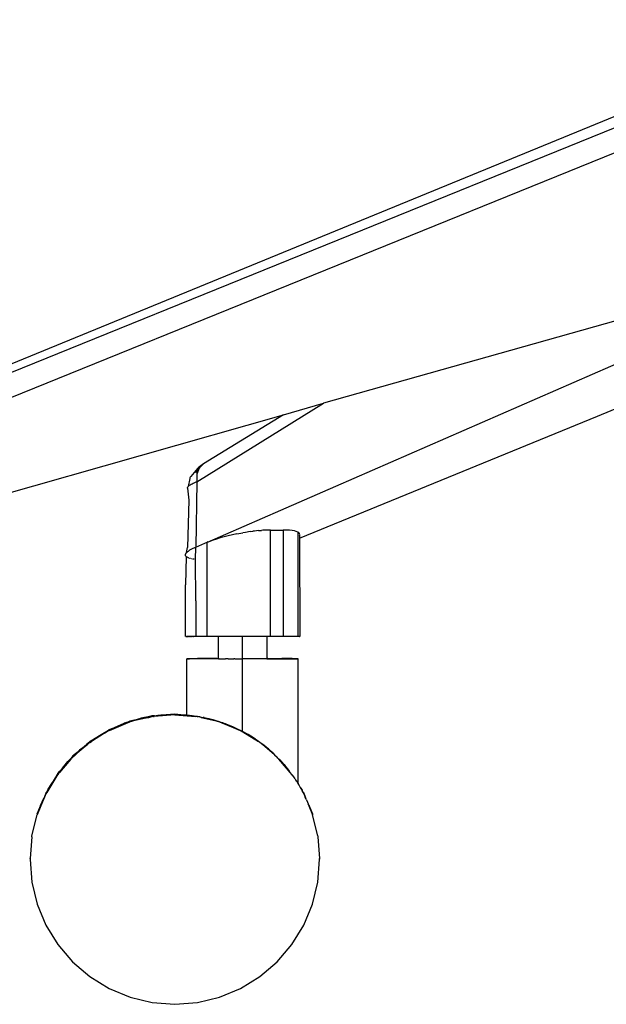
# Model space of a CAD drawing. Units: millimetres. Extents: x 95 to 6119, y 345 to 4771.
# Drawn here: x 1405 to 1536, y 3024 to 3245 of the extents above; entities that cross this region are included whole.
import ezdxf

# ---------------------------------------------------------------- set-up
doc = ezdxf.new("R2010")
doc.units = ezdxf.units.MM

msp = doc.modelspace()

# ---------------------------------------------------------------- linework, layer by layer
for p, q in [((1345.58, 3144.65), (1591.14, 3245.43)), ((1551.8, 3226.56), (1349.55, 3144.62)), ((1554.95, 3222.25), (1352.75, 3140.31)), ((1556.04, 3182.76), (1472.96, 3159.27)), ((1534.49, 3156.41), (1589.93, 3179.02)), ((1554.65, 3175.06), (1446.83, 3128.03)), ((1444.44, 3141.67), (1472.96, 3159.27)), ((1463.92, 3156.7), (1472.96, 3159.27)), ((1364.9, 3128.57), (1463.92, 3156.7)), ((1463.92, 3156.7), (1445.99, 3145.64)), ((1467.57, 3129.01), (1534.49, 3156.41)), ((1444.93, 3144.92), (1444.76, 3144.76)), ((1445.14, 3145.08), (1444.93, 3144.92)), ((1445.99, 3145.64), (1444.98, 3144.72)), ((1445.38, 3145.25), (1444.98, 3144.72)), ((1445.38, 3145.25), (1445.14, 3145.08)), ((1445.99, 3145.64), (1445.38, 3145.25)), ((1443, 3142.66), (1442.93, 3142.51)), ((1443.12, 3142.81), (1443, 3142.66)), ((1444.61, 3144.61), (1443.12, 3142.81)), ((1444.22, 3143.62), (1444.98, 3144.72)), ((1444.98, 3144.72), (1444.44, 3143.33)), ((1444.44, 3143.33), (1444.44, 3141.67)), ((1444.76, 3144.76), (1444.61, 3144.61)), ((1442.4, 3140.37), (1442.44, 3140.47)), ((1442.44, 3140.47), (1442.51, 3140.57)), ((1442.89, 3142.37), (1442.51, 3140.57)), ((1442.51, 3140.57), (1442.6, 3140.67)), ((1442.6, 3140.67), (1442.71, 3140.77)), ((1442.71, 3140.77), (1442.85, 3140.88)), ((1442.85, 3140.88), (1443.01, 3140.99)), ((1442.93, 3142.51), (1442.89, 3142.37)), ((1443.01, 3140.99), (1443.2, 3141.1)), ((1443.2, 3141.1), (1443.4, 3141.21)), ((1443.4, 3141.21), (1443.63, 3141.32)), ((1443.63, 3141.32), (1443.88, 3141.44)), ((1443.88, 3141.44), (1444.15, 3141.56)), ((1444.15, 3141.56), (1444.29, 3141.61)), ((1444.44, 3141.67), (1444.23, 3126.99)), ((1444.29, 3141.61), (1444.44, 3141.67)), ((1442.38, 3140.28), (1442.4, 3140.37)), ((1442.38, 3140.19), (1442.38, 3140.28)), ((1442.38, 3140.19), (1442.68, 3137.49)), ((1442.68, 3137.49), (1442.39, 3126.92)), ((1451.5, 3129.51), (1449.71, 3129.03)), ((1453.43, 3129.93), (1451.5, 3129.51)), ((1453.43, 3129.93), (1454.8, 3130.18)), ((1455.42, 3130.29), (1454.8, 3130.18)), ((1456.43, 3130.44), (1455.42, 3130.29)), ((1456.43, 3130.44), (1457.09, 3130.53)), ((1457.41, 3130.57), (1457.09, 3130.53)), ((1458.36, 3130.67), (1457.41, 3130.57)), ((1458.36, 3130.67), (1458.99, 3130.72)), ((1459.29, 3130.74), (1458.99, 3130.72)), ((1461, 3130.8), (1459.29, 3130.74)), ((1461, 3130.8), (1463.3, 3130.81)), ((1461, 3106.87), (1461, 3130.8)), ((1463.3, 3130.81), (1463.87, 3130.81)), ((1465.31, 3130.76), (1463.87, 3130.81)), ((1463.87, 3130.81), (1463.87, 3106.88)), ((1465.92, 3130.69), (1465.31, 3130.76)), ((1466.44, 3130.59), (1465.92, 3130.69)), ((1467.2, 3130.33), (1466.44, 3130.59)), ((1467.26, 3130.3), (1467.2, 3130.33)), ((1467.32, 3130.25), (1467.26, 3130.3)), ((1467.26, 3129.22), (1467.26, 3130.3)), ((1467.32, 3130.25), (1467.44, 3130.16)), ((1467.57, 3129.98), (1467.44, 3130.16)), ((1467.61, 3129.78), (1467.57, 3129.98)), ((1467.57, 3129.64), (1467.61, 3129.78)), ((1467.57, 3129.64), (1467.57, 3129.01)), ((1444.23, 3126.99), (1446.28, 3127.88)), ((1446.28, 3127.88), (1446.79, 3128.09)), ((1446.79, 3128.09), (1446.84, 3128.13)), ((1446.83, 3128.03), (1446.79, 3128.09)), ((1446.83, 3128.03), (1446.79, 3128.01)), ((1446.79, 3106.88), (1446.79, 3128.01)), ((1448.12, 3128.53), (1446.83, 3128.03)), ((1446.84, 3128.13), (1446.89, 3128.15)), ((1446.89, 3128.15), (1446.93, 3128.17)), ((1447.03, 3128.21), (1446.93, 3128.17)), ((1448.88, 3128.78), (1448.12, 3128.53)), ((1449.71, 3129.03), (1448.88, 3128.78)), ((1467.2, 3129.16), (1467.26, 3129.22)), ((1467.26, 3128.88), (1467.2, 3128.86)), ((1467.26, 3128.88), (1467.26, 3129.22)), ((1467.26, 3106.9), (1467.26, 3128.88)), ((1467.57, 3129.01), (1467.59, 3106.91)), ((1441.92, 3125.25), (1441.93, 3125.3)), ((1441.92, 3125.19), (1441.92, 3125.25)), ((1441.93, 3125.14), (1441.92, 3125.19)), ((1441.93, 3125.3), (1441.95, 3125.36)), ((1441.94, 3125.08), (1441.93, 3125.14)), ((1441.96, 3125.03), (1441.94, 3125.08)), ((1441.95, 3125.36), (1441.97, 3125.42)), ((1441.99, 3124.98), (1441.96, 3125.03)), ((1441.97, 3125.42), (1442, 3125.48)), ((1442.02, 3124.93), (1441.99, 3124.98)), ((1442, 3125.48), (1442.03, 3125.54)), ((1442.06, 3124.88), (1442.02, 3124.93)), ((1442.03, 3125.54), (1442.07, 3125.61)), ((1442.07, 3125.61), (1442.12, 3125.67)), ((1442.12, 3125.67), (1442.17, 3125.73)), ((1442.17, 3125.73), (1442.39, 3126.92)), ((1442.17, 3125.73), (1442.23, 3125.8)), ((1442.23, 3125.8), (1442.3, 3125.86)), ((1442.3, 3125.86), (1442.39, 3125.94)), ((1442.39, 3125.94), (1442.48, 3126.02)), ((1442.48, 3126.02), (1442.58, 3126.09)), ((1442.58, 3126.09), (1442.7, 3126.17)), ((1442.7, 3126.17), (1442.81, 3126.25)), ((1442.81, 3126.25), (1442.94, 3126.33)), ((1442.94, 3126.33), (1443.07, 3126.41)), ((1443.07, 3126.41), (1443.21, 3126.49)), ((1443.21, 3126.49), (1443.36, 3126.57)), ((1443.36, 3126.57), (1443.52, 3126.66)), ((1443.52, 3126.66), (1443.69, 3126.74)), ((1443.69, 3126.74), (1443.86, 3126.82)), ((1443.86, 3126.82), (1444.04, 3126.9)), ((1444.04, 3126.9), (1444.23, 3126.99)), ((1444.21, 3124.2), (1444.23, 3126.99)), ((1442.06, 3124.88), (1441.92, 3118.47)), ((1442.11, 3124.83), (1442.06, 3124.88)), ((1442.16, 3124.78), (1442.11, 3124.83)), ((1442.22, 3124.74), (1442.16, 3124.78)), ((1442.29, 3124.69), (1442.22, 3124.74)), ((1442.32, 3124.67), (1442.29, 3124.69)), ((1442.44, 3124.61), (1442.39, 3124.63)), ((1442.52, 3124.57), (1442.44, 3124.61)), ((1442.62, 3124.53), (1442.52, 3124.57)), ((1442.7, 3124.5), (1442.62, 3124.53)), ((1442.93, 3124.43), (1442.82, 3124.46)), ((1443.05, 3124.4), (1442.93, 3124.43)), ((1443.31, 3124.34), (1443.21, 3124.36)), ((1443.58, 3124.29), (1443.52, 3124.3)), ((1443.73, 3124.26), (1443.58, 3124.29)), ((1443.86, 3124.24), (1443.73, 3124.26)), ((1444.21, 3124.2), (1444.08, 3124.21)), ((1444.23, 3114.93), (1444.21, 3124.2)), ((1441.92, 3106.91), (1441.92, 3118.47)), ((1444.23, 3114.93), (1444.23, 3106.94)), ((1441.97, 3106.92), (1442, 3106.92)), ((1442, 3106.92), (1442.03, 3106.92)), ((1442.03, 3106.92), (1442.08, 3106.92)), ((1442.08, 3106.92), (1442.12, 3106.92)), ((1442.12, 3106.92), (1442.18, 3106.92)), ((1442.16, 3106.9), (1442.12, 3106.92)), ((1442.22, 3106.9), (1442.16, 3106.9)), ((1442.18, 3106.92), (1442.24, 3106.92)), ((1442.29, 3106.92), (1442.22, 3106.9)), ((1442.24, 3106.92), (1442.29, 3106.92)), ((1442.36, 3106.9), (1442.29, 3106.92)), ((1442.62, 3106.9), (1442.36, 3106.9)), ((1442.38, 3106.92), (1442.62, 3106.93)), ((1442.94, 3106.9), (1442.62, 3106.9)), ((1442.85, 3106.93), (1442.94, 3106.9)), ((1442.94, 3106.9), (1442.96, 3106.93)), ((1442.96, 3106.93), (1443.05, 3106.93)), ((1443.05, 3106.89), (1442.96, 3106.93)), ((1443.18, 3106.89), (1443.05, 3106.89)), ((1443.18, 3106.93), (1443.21, 3106.93)), ((1443.21, 3106.93), (1443.18, 3106.89)), ((1443.21, 3106.93), (1443.31, 3106.93)), ((1443.31, 3106.89), (1443.21, 3106.93)), ((1444.23, 3106.89), (1443.31, 3106.89)), ((1443.61, 3106.93), (1443.74, 3106.93)), ((1444.07, 3106.94), (1444.23, 3106.94)), ((1444.23, 3106.89), (1444.23, 3106.94)), ((1446.79, 3106.88), (1444.23, 3106.89)), ((1449.25, 3106.87), (1446.79, 3106.88)), ((1449.25, 3106.87), (1449.25, 3101.94)), ((1454.75, 3106.86), (1449.25, 3106.87)), ((1459.69, 3106.87), (1454.75, 3106.86)), ((1454.75, 3101.88), (1454.75, 3106.86)), ((1460.25, 3106.87), (1459.69, 3106.87)), ((1461, 3106.87), (1460.25, 3106.87)), ((1460.25, 3101.9), (1460.25, 3106.87)), ((1463.87, 3106.88), (1461, 3106.87)), ((1466, 3106.89), (1463.87, 3106.88)), ((1466.74, 3106.89), (1466, 3106.89)), ((1467.26, 3106.9), (1466.74, 3106.89)), ((1467.29, 3106.9), (1467.26, 3106.9)), ((1467.57, 3106.9), (1467.29, 3106.9)), ((1467.57, 3106.9), (1467.59, 3106.91)), ((1442.4, 3101.89), (1442.25, 3101.9)), ((1442.25, 3089.29), (1442.25, 3101.9)), ((1442.4, 3101.89), (1442.86, 3101.91)), ((1442.86, 3101.88), (1442.4, 3101.89)), ((1442.86, 3101.91), (1443.61, 3101.92)), ((1443.61, 3101.88), (1442.86, 3101.88)), ((1443.61, 3101.92), (1444.63, 3101.92)), ((1444.63, 3101.87), (1443.61, 3101.88)), ((1449.07, 3101.94), (1444.63, 3101.92)), ((1445.91, 3101.87), (1444.63, 3101.87)), ((1449.07, 3101.86), (1445.91, 3101.87)), ((1449.07, 3101.94), (1449.25, 3101.94)), ((1449.25, 3101.9), (1449.07, 3101.86)), ((1449.25, 3101.94), (1449.25, 3101.9)), ((1449.25, 3101.9), (1449.32, 3101.9)), ((1449.32, 3101.94), (1449.52, 3101.94)), ((1449.52, 3101.9), (1449.32, 3101.9)), ((1449.52, 3101.9), (1449.85, 3101.89)), ((1449.85, 3101.89), (1450.3, 3101.89)), ((1450.3, 3101.89), (1450.86, 3101.88)), ((1450.86, 3101.88), (1450.88, 3101.86)), ((1451.51, 3101.88), (1450.88, 3101.86)), ((1451.51, 3101.88), (1452.25, 3101.88)), ((1452.25, 3101.88), (1452.79, 3101.85)), ((1453.05, 3101.88), (1452.79, 3101.85)), ((1453.05, 3101.88), (1454.75, 3101.88)), ((1454.75, 3085.58), (1454.75, 3101.88)), ((1456.45, 3101.88), (1454.75, 3101.88)), ((1456.7, 3101.85), (1456.45, 3101.88)), ((1457.24, 3101.88), (1456.7, 3101.85)), ((1457.98, 3101.88), (1457.24, 3101.88)), ((1458.61, 3101.86), (1457.98, 3101.88)), ((1458.64, 3101.88), (1458.61, 3101.86)), ((1459.2, 3101.89), (1458.64, 3101.88)), ((1459.65, 3101.89), (1459.2, 3101.89)), ((1459.98, 3101.89), (1459.65, 3101.89)), ((1460.18, 3101.9), (1459.98, 3101.89)), ((1460.25, 3101.9), (1460.18, 3101.94)), ((1460.18, 3101.9), (1460.25, 3101.9)), ((1460.42, 3101.94), (1460.25, 3101.9)), ((1460.25, 3101.9), (1460.42, 3101.86)), ((1460.42, 3101.94), (1463.59, 3101.93)), ((1460.42, 3101.86), (1464.86, 3101.87)), ((1464.86, 3101.92), (1463.59, 3101.93)), ((1465.89, 3101.92), (1464.86, 3101.92)), ((1464.86, 3101.87), (1465.89, 3101.88)), ((1466.64, 3101.91), (1465.89, 3101.92)), ((1465.89, 3101.88), (1466.64, 3101.88)), ((1467.09, 3101.89), (1466.64, 3101.91)), ((1466.64, 3101.88), (1467.09, 3101.89)), ((1467.25, 3101.9), (1467.09, 3101.89)), ((1467.23, 3073.93), (1467.25, 3101.9)), ((1437.55, 3089.32), (1439.54, 3089.52)), ((1439.54, 3089.52), (1439.54, 3089.47)), ((1439.54, 3089.52), (1441.56, 3089.31)), ((1429.01, 3087.53), (1424.79, 3085.74)), ((1425.31, 3086.15), (1428.16, 3087.41)), ((1429.01, 3087.53), (1425.64, 3086.15)), ((1428.94, 3087.65), (1428.16, 3087.41)), ((1429.01, 3087.53), (1428.16, 3087.27)), ((1428.94, 3087.65), (1430.39, 3088.09)), ((1428.94, 3087.65), (1429.5, 3087.92)), ((1429.5, 3087.88), (1428.94, 3087.65)), ((1429.2, 3087.61), (1429.01, 3087.53)), ((1429.5, 3087.73), (1429.2, 3087.61)), ((1429.5, 3087.69), (1429.2, 3087.61)), ((1430.39, 3088.09), (1429.5, 3087.88)), ((1429.5, 3087.92), (1430.39, 3088.09)), ((1429.81, 3087.81), (1429.5, 3087.73)), ((1429.81, 3087.81), (1429.5, 3087.69)), ((1430.28, 3087.92), (1429.81, 3087.81)), ((1433.66, 3088.73), (1430.28, 3087.92)), ((1431.87, 3088.48), (1430.28, 3087.92)), ((1431.87, 3088.41), (1430.28, 3087.92)), ((1430.39, 3088.09), (1431.87, 3088.55)), ((1433.54, 3088.85), (1431.87, 3088.55)), ((1433.66, 3088.73), (1431.87, 3088.41)), ((1431.87, 3088.48), (1433.66, 3088.73)), ((1433.54, 3088.85), (1434.46, 3089.12)), ((1433.54, 3088.85), (1434.99, 3089.11)), ((1434.46, 3089.07), (1433.54, 3088.85)), ((1433.66, 3088.73), (1434.14, 3088.85)), ((1434.46, 3088.92), (1434.14, 3088.85)), ((1434.46, 3088.88), (1434.14, 3088.85)), ((1434.46, 3089.12), (1434.99, 3089.11)), ((1434.99, 3089.11), (1434.46, 3089.07)), ((1434.75, 3088.95), (1434.46, 3088.92)), ((1434.75, 3088.95), (1434.46, 3088.88)), ((1434.75, 3088.95), (1434.92, 3088.96)), ((1439.54, 3089.32), (1434.92, 3088.96)), ((1439.54, 3089.28), (1434.92, 3088.96)), ((1435.68, 3089.1), (1434.92, 3088.96)), ((1434.99, 3089.11), (1435.68, 3089.24)), ((1439.54, 3089.4), (1435.68, 3089.1)), ((1439.54, 3089.32), (1435.68, 3089.1)), ((1435.68, 3089.24), (1436.4, 3089.27)), ((1436.4, 3089.27), (1437.18, 3089.33)), ((1437.18, 3089.33), (1437.55, 3089.32)), ((1439.54, 3089.47), (1437.55, 3089.32)), ((1439.54, 3089.47), (1441.56, 3089.31)), ((1439.54, 3089.4), (1441.56, 3089.31)), ((1439.54, 3089.28), (1439.54, 3089.32)), ((1443.41, 3089.1), (1439.54, 3089.32)), ((1439.54, 3089.32), (1444.17, 3088.96)), ((1444.17, 3088.96), (1439.54, 3089.28)), ((1441.56, 3089.31), (1442.25, 3089.29)), ((1442.25, 3089.29), (1442.5, 3089.25)), ((1442.5, 3089.25), (1442.65, 3089.23)), ((1442.65, 3089.23), (1442.82, 3089.22)), ((1442.82, 3089.22), (1443.26, 3089.17)), ((1443.26, 3089.17), (1444.48, 3089)), ((1444.17, 3088.96), (1443.41, 3089.1)), ((1444.52, 3088.93), (1444.17, 3088.96)), ((1444.48, 3089), (1445.25, 3088.86)), ((1444.63, 3088.88), (1444.52, 3088.93)), ((1444.52, 3088.93), (1444.63, 3088.92)), ((1444.63, 3088.92), (1444.71, 3088.9)), ((1444.71, 3088.9), (1444.63, 3088.88)), ((1445.25, 3088.86), (1444.71, 3088.9)), ((1445.43, 3088.73), (1444.71, 3088.9)), ((1445.25, 3088.86), (1445.92, 3088.73)), ((1447.22, 3088.41), (1445.43, 3088.73)), ((1445.43, 3088.73), (1445.92, 3088.73)), ((1445.43, 3088.73), (1448.81, 3087.92)), ((1446.11, 3088.7), (1445.92, 3088.73)), ((1446.11, 3088.7), (1447.04, 3088.49)), ((1447.04, 3088.49), (1447.22, 3088.41)), ((1448.81, 3087.92), (1447.22, 3088.41)), ((1447.22, 3088.41), (1448.06, 3088.22)), ((1448.06, 3088.22), (1449.59, 3087.73)), ((1448.81, 3087.92), (1449.59, 3087.73)), ((1449.59, 3087.69), (1448.81, 3087.92)), ((1449.59, 3087.73), (1450.08, 3087.53)), ((1449.59, 3087.73), (1450.22, 3087.55)), ((1450.08, 3087.53), (1449.59, 3087.69)), ((1450.93, 3087.27), (1450.08, 3087.53)), ((1450.08, 3087.53), (1454.3, 3085.78)), ((1454.3, 3085.74), (1450.08, 3087.53)), ((1450.22, 3087.55), (1450.93, 3087.27)), ((1423.77, 3085.19), (1420.78, 3083.33)), ((1424.62, 3085.77), (1421.29, 3083.72)), ((1423.77, 3085.19), (1421.29, 3083.72)), ((1422.97, 3084.86), (1424.62, 3085.83)), ((1423.77, 3085.19), (1424.62, 3085.77)), ((1424.62, 3085.7), (1423.77, 3085.19)), ((1424.62, 3085.77), (1425.55, 3086.12)), ((1424.62, 3085.83), (1424.79, 3085.93)), ((1424.74, 3085.75), (1424.62, 3085.7)), ((1424.79, 3085.78), (1424.74, 3085.75)), ((1424.79, 3085.74), (1424.74, 3085.75)), ((1425.31, 3086.15), (1424.79, 3085.93)), ((1424.79, 3085.97), (1425.31, 3086.15)), ((1425.55, 3086.12), (1424.79, 3085.78)), ((1424.79, 3085.93), (1424.79, 3085.97)), ((1425.55, 3086.12), (1425.64, 3086.15)), ((1428.16, 3087.27), (1425.64, 3086.15)), ((1454.3, 3085.78), (1450.93, 3087.27)), ((1450.93, 3087.27), (1451.34, 3087.14)), ((1451.34, 3087.14), (1452.49, 3086.66)), ((1452.49, 3086.66), (1454.3, 3085.78)), ((1454.3, 3085.78), (1454.35, 3085.75)), ((1454.35, 3085.75), (1454.3, 3085.74)), ((1454.47, 3085.7), (1454.35, 3085.75)), ((1454.75, 3085.58), (1454.47, 3085.7)), ((1454.47, 3085.7), (1458.3, 3083.33)), ((1456.01, 3084.87), (1454.75, 3085.58)), ((1419.72, 3082.65), (1420.83, 3083.5)), ((1420.44, 3083.27), (1419.72, 3082.65)), ((1420.44, 3083.07), (1420.13, 3082.85)), ((1420.83, 3083.5), (1420.44, 3083.27)), ((1420.44, 3083.31), (1420.83, 3083.5)), ((1420.44, 3083.12), (1420.78, 3083.33)), ((1420.44, 3083.27), (1420.44, 3083.31)), ((1420.44, 3083.12), (1420.44, 3083.07)), ((1421.29, 3083.72), (1420.78, 3083.33)), ((1420.83, 3083.5), (1421.29, 3083.86)), ((1421.29, 3083.86), (1422.97, 3084.86)), ((1457.24, 3084.12), (1456.01, 3084.87)), ((1457.63, 3083.81), (1457.24, 3084.12)), ((1457.8, 3083.72), (1457.63, 3083.81)), ((1458.3, 3083.33), (1457.8, 3083.72)), ((1458.62, 3083.13), (1458.3, 3083.33)), ((1458.62, 3083.13), (1458.65, 3083.11)), ((1458.65, 3083.07), (1458.62, 3083.13)), ((1459.51, 3082.5), (1458.65, 3083.11)), ((1458.65, 3083.11), (1458.65, 3083.07)), ((1459.28, 3082.57), (1458.65, 3083.07)), ((1419.81, 3082.57), (1417.16, 3080.31)), ((1418.22, 3081.35), (1417.16, 3080.31)), ((1417.67, 3080.9), (1417.16, 3080.31)), ((1417.56, 3080.84), (1417.22, 3080.51)), ((1417.67, 3080.9), (1417.56, 3080.84)), ((1417.67, 3080.9), (1418.22, 3081.43)), ((1419.81, 3082.57), (1418.22, 3081.35)), ((1418.22, 3081.5), (1418.67, 3081.8)), ((1418.22, 3081.43), (1418.34, 3081.51)), ((1418.22, 3081.43), (1418.22, 3081.5)), ((1418.34, 3081.51), (1418.67, 3081.8)), ((1418.67, 3081.8), (1418.74, 3081.81)), ((1418.9, 3081.95), (1418.74, 3081.81)), ((1418.9, 3081.95), (1419.81, 3082.57)), ((1418.9, 3081.95), (1419.22, 3082.26)), ((1419.22, 3082.26), (1419.72, 3082.65)), ((1419.81, 3082.57), (1420.13, 3082.85)), ((1461.93, 3080.31), (1459.28, 3082.57)), ((1460.16, 3081.97), (1459.28, 3082.57)), ((1460.16, 3081.97), (1459.51, 3082.5)), ((1460.57, 3081.64), (1460.16, 3081.97)), ((1460.57, 3081.64), (1460.72, 3081.49)), ((1460.72, 3081.49), (1460.84, 3081.38)), ((1460.84, 3081.38), (1460.87, 3081.35)), ((1461.2, 3081.09), (1460.87, 3081.35)), ((1461.93, 3080.31), (1461.2, 3081.09)), ((1461.56, 3080.77), (1461.2, 3081.09)), ((1461.56, 3080.77), (1461.93, 3080.31)), ((1416.17, 3079.34), (1413.64, 3076.38)), ((1415.46, 3078.64), (1413.64, 3076.38)), ((1414.3, 3077.35), (1415.46, 3078.79)), ((1414.3, 3077.35), (1415.46, 3078.64)), ((1416.17, 3079.34), (1415.46, 3078.64)), ((1415.46, 3078.79), (1415.86, 3079.17)), ((1415.86, 3079.17), (1415.91, 3079.23)), ((1415.91, 3079.23), (1416.05, 3079.36)), ((1416.13, 3079.45), (1416.05, 3079.36)), ((1416.56, 3079.95), (1416.13, 3079.45)), ((1416.13, 3079.45), (1416.56, 3079.76)), ((1416.28, 3079.47), (1416.17, 3079.34)), ((1416.56, 3079.76), (1416.28, 3079.47)), ((1417.22, 3080.51), (1416.56, 3080)), ((1416.56, 3079.8), (1417.16, 3080.31)), ((1416.56, 3080), (1416.56, 3079.95)), ((1416.56, 3079.8), (1416.56, 3079.76)), ((1461.93, 3080.31), (1462.53, 3079.8)), ((1462.53, 3079.8), (1462.53, 3079.76)), ((1462.7, 3079.6), (1462.53, 3079.76)), ((1462.92, 3079.34), (1462.7, 3079.6)), ((1463.63, 3078.64), (1462.92, 3079.34)), ((1463.34, 3079), (1462.92, 3079.34)), ((1465.45, 3076.38), (1462.92, 3079.34)), ((1463.63, 3078.64), (1463.34, 3079)), ((1465.45, 3076.38), (1463.63, 3078.64)), ((1463.96, 3078.31), (1463.63, 3078.64)), ((1413.25, 3076.12), (1413.73, 3076.64)), ((1413.64, 3076.38), (1413.42, 3076.12)), ((1413.73, 3076.64), (1414.3, 3077.35)), ((1464.13, 3078.12), (1463.96, 3078.31)), ((1464.13, 3078.12), (1464.34, 3077.85)), ((1464.52, 3077.62), (1464.34, 3077.85)), ((1464.86, 3077.26), (1464.52, 3077.62)), ((1464.92, 3077.17), (1464.86, 3077.26)), ((1465, 3077.06), (1464.92, 3077.17)), ((1465.03, 3077.02), (1465, 3077.06)), ((1465.03, 3077.02), (1465.08, 3076.95)), ((1465.17, 3076.84), (1465.08, 3076.95)), ((1465.45, 3076.38), (1465.17, 3076.84)), ((1465.84, 3075.93), (1465.45, 3076.38)), ((1413.03, 3075.62), (1410.76, 3071.87)), ((1413.03, 3075.62), (1410.98, 3072.33)), ((1412.67, 3075.12), (1411.97, 3074.03)), ((1413.03, 3075.72), (1412.67, 3075.12)), ((1413.17, 3075.79), (1413.03, 3075.62)), ((1413.05, 3075.79), (1413.03, 3075.72)), ((1413.03, 3075.77), (1413.05, 3075.79)), ((1413.03, 3075.72), (1413.03, 3075.77)), ((1413.12, 3075.86), (1413.05, 3075.79)), ((1413.12, 3075.86), (1413.16, 3075.92)), ((1413.16, 3075.92), (1413.42, 3076.12)), ((1413.25, 3076.08), (1413.16, 3075.92)), ((1413.25, 3075.88), (1413.17, 3075.79)), ((1413.25, 3076.08), (1413.25, 3076.12)), ((1413.42, 3076.12), (1413.25, 3075.93)), ((1413.25, 3075.93), (1413.25, 3075.88)), ((1465.84, 3075.93), (1465.84, 3075.88)), ((1465.91, 3075.8), (1465.84, 3075.88)), ((1466.06, 3075.62), (1465.91, 3075.8)), ((1466.07, 3075.65), (1465.91, 3075.8)), ((1466.27, 3075.36), (1466.06, 3075.62)), ((1466.27, 3075.36), (1466.07, 3075.65)), ((1466.55, 3074.96), (1466.27, 3075.36)), ((1466.55, 3074.96), (1466.73, 3074.61)), ((1466.92, 3074.4), (1466.73, 3074.61)), ((1466.87, 3074.36), (1466.73, 3074.61)), ((1466.98, 3074.31), (1466.87, 3074.36)), ((1466.98, 3074.31), (1466.92, 3074.4)), ((1466.99, 3074.27), (1466.98, 3074.31)), ((1466.99, 3074.27), (1467.06, 3074.18)), ((1467.06, 3074.15), (1467.06, 3074.18)), ((1467.08, 3074.09), (1467.06, 3074.15)), ((1467.08, 3074.09), (1467.16, 3074.02)), ((1410.59, 3071.77), (1410.78, 3072.04)), ((1410.76, 3071.87), (1410.59, 3071.58)), ((1410.98, 3072.33), (1410.76, 3071.87)), ((1410.78, 3072.04), (1410.98, 3072.48)), ((1410.98, 3072.48), (1411.97, 3074.03)), ((1411.97, 3074.03), (1410.98, 3072.33)), ((1467.17, 3073.94), (1467.16, 3074.02)), ((1467.17, 3073.94), (1467.23, 3073.93)), ((1467.17, 3073.94), (1467.2, 3073.85)), ((1467.2, 3073.85), (1467.28, 3073.72)), ((1467.23, 3073.93), (1467.25, 3073.89)), ((1467.25, 3073.89), (1467.28, 3073.82)), ((1467.28, 3073.82), (1467.28, 3073.72)), ((1467.28, 3073.72), (1467.45, 3073.41)), ((1467.45, 3073.41), (1467.63, 3073.14)), ((1467.63, 3073.14), (1467.71, 3072.98)), ((1467.71, 3072.98), (1468.11, 3072.48)), ((1467.71, 3072.98), (1468.11, 3072.33)), ((1468.31, 3072.04), (1468.11, 3072.48)), ((1468.32, 3071.88), (1468.11, 3072.33)), ((1468.31, 3072.04), (1468.5, 3071.77)), ((1468.31, 3072.04), (1468.5, 3071.58)), ((1468.32, 3071.88), (1468.5, 3071.58)), ((1409.34, 3068.97), (1410.08, 3070.56)), ((1409.73, 3069.65), (1409.41, 3068.97)), ((1410.26, 3070.8), (1409.45, 3068.83)), ((1410.26, 3070.8), (1409.73, 3069.65)), ((1410.08, 3070.56), (1409.73, 3069.65)), ((1410.24, 3070.88), (1410.08, 3070.56)), ((1410.59, 3071.73), (1410.24, 3070.88)), ((1410.59, 3071.54), (1410.26, 3070.8)), ((1410.59, 3071.77), (1410.59, 3071.73)), ((1410.59, 3071.58), (1410.59, 3071.54)), ((1468.5, 3071.77), (1468.5, 3071.73)), ((1468.5, 3071.73), (1468.85, 3070.88)), ((1468.5, 3071.58), (1468.5, 3071.54)), ((1468.5, 3071.54), (1468.83, 3070.8)), ((1469.06, 3070.3), (1468.83, 3070.8)), ((1468.85, 3070.88), (1469, 3070.56)), ((1469.06, 3070.3), (1469.32, 3069.79)), ((1469.32, 3069.79), (1469.36, 3069.65)), ((1469.36, 3069.65), (1469.52, 3069.32)), ((1408.63, 3067.06), (1409.38, 3068.83)), ((1409.45, 3068.83), (1408.63, 3066.87)), ((1409.34, 3068.83), (1409.34, 3068.97)), ((1409.41, 3068.97), (1409.34, 3068.97)), ((1409.41, 3068.97), (1409.34, 3068.83)), ((1409.34, 3068.83), (1409.38, 3068.83)), ((1409.38, 3068.83), (1409.45, 3068.83)), ((1469.75, 3068.97), (1469.52, 3069.32)), ((1469.68, 3068.97), (1469.52, 3069.32)), ((1469.52, 3069.32), (1469.64, 3068.83)), ((1469.64, 3068.83), (1469.7, 3068.83)), ((1469.64, 3068.83), (1470.45, 3066.87)), ((1469.75, 3068.97), (1469.68, 3068.97)), ((1469.75, 3068.83), (1469.68, 3068.97)), ((1469.7, 3068.83), (1470.45, 3067.06)), ((1469.7, 3068.83), (1469.75, 3068.83)), ((1469.75, 3068.97), (1469.75, 3068.83)), ((1407.44, 3062.1), (1408.63, 3066.82)), ((1408.63, 3067.06), (1408.63, 3066.87)), ((1408.63, 3066.87), (1408.63, 3066.82)), ((1470.45, 3067.06), (1470.45, 3066.87)), ((1470.45, 3066.87), (1470.45, 3066.82)), ((1471.64, 3062.1), (1470.45, 3066.82)), ((1407.44, 3061.86), (1407.04, 3057.02)), ((1407.44, 3061.86), (1407.44, 3062.1)), ((1471.64, 3062.1), (1471.64, 3061.86)), ((1471.64, 3061.86), (1472.04, 3057.02)), ((1407.04, 3056.97), (1407.04, 3057.02)), ((1407.04, 3056.97), (1407.05, 3056.88)), ((1407.05, 3056.88), (1407.04, 3056.82)), ((1407.04, 3056.82), (1407.04, 3056.78)), ((1407.04, 3056.78), (1407.44, 3051.7)), ((1471.64, 3051.7), (1472.04, 3056.78)), ((1472.04, 3056.97), (1472.04, 3057.02)), ((1472.04, 3056.97), (1472.04, 3056.88)), ((1472.04, 3056.82), (1472.04, 3056.88)), ((1472.04, 3056.78), (1472.04, 3056.82)), ((1407.44, 3051.7), (1408.63, 3046.74)), ((1470.45, 3046.74), (1471.64, 3051.7)), ((1408.63, 3046.74), (1410.59, 3042.03)), ((1468.5, 3042.03), (1470.45, 3046.74)), ((1410.59, 3042.03), (1413.25, 3037.68)), ((1465.84, 3037.68), (1468.5, 3042.03)), ((1413.25, 3037.68), (1416.56, 3033.8)), ((1462.53, 3033.8), (1465.84, 3037.68)), ((1416.56, 3033.8), (1420.44, 3030.49)), ((1458.65, 3030.49), (1462.53, 3033.8)), ((1420.44, 3030.49), (1424.79, 3027.82)), ((1454.3, 3027.82), (1458.65, 3030.49)), ((1424.79, 3027.82), (1429.5, 3025.87)), ((1449.59, 3025.87), (1454.3, 3027.82)), ((1429.5, 3025.87), (1434.46, 3024.68)), ((1444.63, 3024.68), (1449.59, 3025.87)), ((1434.46, 3024.68), (1439.54, 3024.28)), ((1439.54, 3024.28), (1444.63, 3024.68))]:
    msp.add_line(p, q)

doc.saveas('drawing.dxf')
